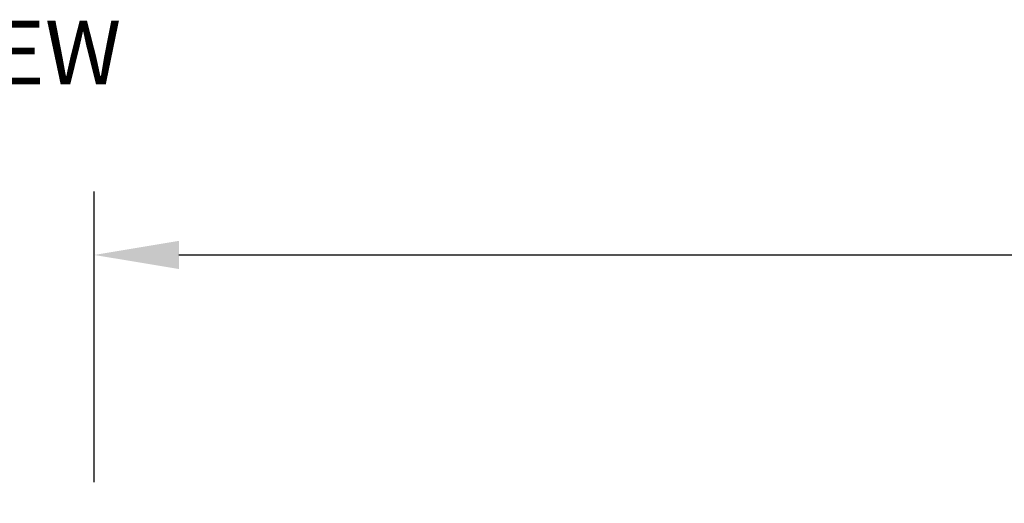
# Model space of a CAD drawing. Units: inches. Extents: x 19 to 233, y 10 to 319.
# Drawn here: x 33 to 57, y 67 to 78 of the extents above; entities that cross this region are included whole.
import ezdxf

# ---------------------------------------------------------------- set-up
doc = ezdxf.new("R2010")
doc.units = ezdxf.units.IN
doc.header["$MEASUREMENT"] = 0
doc.linetypes.add('CENTERX2', pattern=[0.8, 0.5, -0.1, 0.1, -0.1])
doc.layers.add('Dimensions', color=7, linetype='Continuous')
doc.styles.get("Standard").update_dxf_attribs({"font": 'arial.ttf'})
doc.dimstyles.new('Civil-Metric', dxfattribs={"dimscale": 0, "dimtxt": 0.125, "dimasz": 2.75, "dimexe": 0.1, "dimexo": 0.1, "dimgap": 0.1, "dimtad": 0, "dimtih": 1, "dimtoh": 1, "dimdec": 1, "dimlfac": -1, "dimzin": 4, "dimdsep": 46, "dimlunit": 5, "dimtxsty": 'Standard', "dimcen": 0.125, "dimadec": 0, "dimazin": 2, "dimtfac": 0.75, "dimtdec": 1, "dimtofl": 0, "dimtmove": 0, "dimatfit": 3, "dimfxl": 1, "dimtolj": 1, "dimtzin": 0, "dimarcsym": 0})

# ---------------------------------------------------------------- blocks, each defined once
blk = doc.blocks.new('*D5')
at = {"layer": 'Defpoints', "color": 0, "transparency": 16777216}
for p in [(95.203, 72.723), (95.203, 66.572), (35.204, 66.361)]:
    blk.add_point(p, dxfattribs=at)
at = {"layer": 'Dimensions', "color": 0, "lineweight": -2, "transparency": 16777216}
for p, q in [((35.204, 67.361), (35.204, 74.223)), ((95.203, 67.572), (95.203, 74.223)), ((37.204, 72.723), (61.106, 72.723)), ((93.203, 72.723), (69.3, 72.723))]:
    blk.add_line(p, q, dxfattribs=at)
at = {"layer": 'Dimensions', "color": 0, "transparency": 16777216}
for points in [[(37.204, 73.056), (37.204, 72.39), (35.204, 72.723)], [(93.203, 73.056), (93.203, 72.39), (95.203, 72.723)]]:
    blk.add_solid(points, dxfattribs=at)
at = {"layer": 'Dimensions', "color": 0, "transparency": 16777216, "insert": (65.203, 72.723), "char_height": 0.1, "attachment_point": 5}
blk.add_mtext('\\A1;{\\H20x;60.0"}', dxfattribs=at)

msp = doc.modelspace()

# ---------------------------------------------------------------- texts
at = {"linetype": 'CENTERX2', "insert": (26.15749, 78.24696), "char_height": 1.5024683, "width": 57.5500007, "attachment_point": 1}
msp.add_mtext('\\A1;{\\fArial|b1|i0|c0|p34;SIDE VIEW}', dxfattribs=at)

# ---------------------------------------------------------------- dimensions: what is measured, and where the dimension line sits
at = {"layer": 'Dimensions'}
dim = msp.add_linear_dim(base=(95.20262, 72.72305), p1=(35.20389, 66.36127), p2=(95.20262, 66.57155), text='{\\H20x;60.0"}', dimstyle='Civil-Metric', override={"dimscale": 1, "dimtxt": 0.1, "dimasz": 2, "dimexe": 1.5, "dimexo": 1, "dimgap": 1, "dimpost": '"'}, dxfattribs=at)
dim.commit()
dim.dimension.update_dxf_attribs({"geometry": '*D5', "text_midpoint": (65.20325, 72.72305), "dimtype": 160})

doc.saveas('drawing.dxf')
